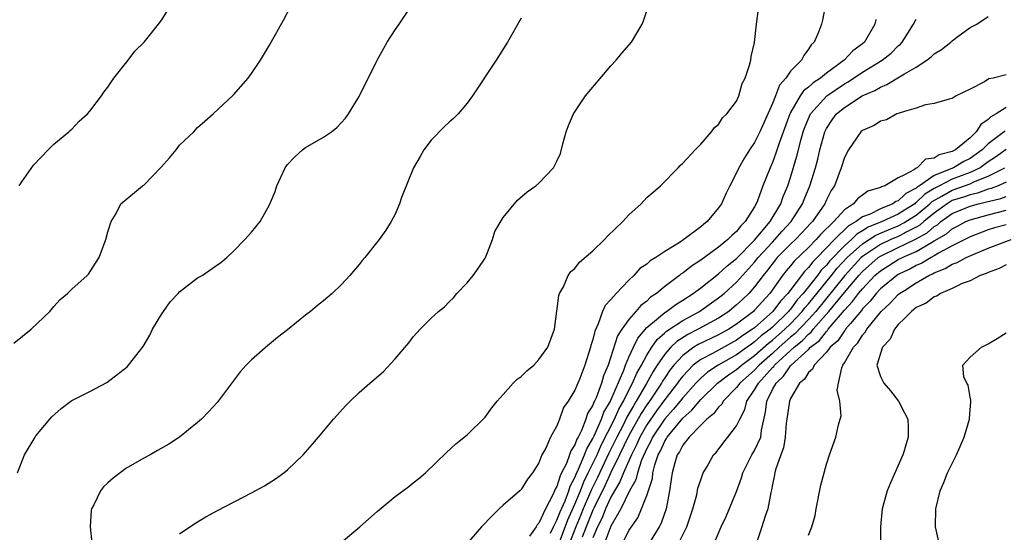
# Model space of a CAD drawing. Units: inches. Extents: x 2604000 to 2607000, y 1479000 to 1482000.
# Drawn here: x 2605667 to 2605777, y 1480652 to 1480710 of the extents above; entities that cross this region are included whole.
import ezdxf

# ---------------------------------------------------------------- set-up
doc = ezdxf.new("R2010")
doc.units = ezdxf.units.IN
doc.header["$MEASUREMENT"] = 0
doc.layers.add('LD26041479_10ft', color=254, linetype='Continuous')

msp = doc.modelspace()

# ---------------------------------------------------------------- linework, layer by layer
at = {"layer": 'LD26041479_10ft'}
for points, elevation in [([(2605703, 1480651.27), (2605705.06, 1480653), (2605707, 1480654.69), (2605709, 1480656.36), (2605710.51, 1480657.49), (2605711, 1480657.9), (2605711.62, 1480658.38), (2605712.35, 1480659), (2605714.71, 1480661.29), (2605715.76, 1480662.24), (2605717, 1480663.23), (2605719, 1480665.2), (2605719.75, 1480666.25), (2605720.33, 1480667), (2605721, 1480667.72), (2605722.14, 1480669), (2605722.57, 1480669.43), (2605723, 1480669.74), (2605723.64, 1480670.36), (2605724.41, 1480671), (2605725, 1480671.64), (2605726, 1480673), (2605726.72, 1480675), (2605727, 1480677.01), (2605727.22, 1480678.78), (2605727.3, 1480679), (2605727.73, 1480679.73), (2605728.25, 1480681), (2605728.55, 1480681.45), (2605729, 1480681.78), (2605729.52, 1480682.48), (2605731, 1480683.74), (2605732.29, 1480685), (2605732.63, 1480685.37), (2605734.35, 1480687), (2605735, 1480687.76), (2605736.37, 1480689), (2605737, 1480689.68), (2605737.72, 1480690.28), (2605738.52, 1480691), (2605740.48, 1480693), (2605740.73, 1480693.27), (2605741, 1480693.51), (2605742.37, 1480695), (2605743, 1480695.62), (2605744.22, 1480697), (2605744.52, 1480697.48), (2605745, 1480697.84), (2605745.42, 1480698.58), (2605745.92, 1480699), (2605747, 1480700.43), (2605747.26, 1480701), (2605747.62, 1480702.38), (2605747.94, 1480703), (2605748.45, 1480704.45), (2605748.57, 1480705), (2605748.61, 1480705.39), (2605749, 1480706.96), (2605749.2, 1480709), (2605749.74, 1480713)], 8860), ([(2605666.54, 1480673.46), (2605668.46, 1480675), (2605670.54, 1480677), (2605671, 1480677.54), (2605671.69, 1480678.31), (2605672.51, 1480679), (2605673, 1480679.47), (2605674.71, 1480681), (2605674.85, 1480681.15), (2605675.64, 1480682.36), (2605676.03, 1480683), (2605676.78, 1480685), (2605677, 1480685.87), (2605677.37, 1480687), (2605677.92, 1480687.92), (2605678.46, 1480689), (2605680.86, 1480691), (2605681, 1480691.08), (2605682.94, 1480693.06), (2605683.88, 1480694.12), (2605684.6, 1480695), (2605685, 1480695.52), (2605686.56, 1480697), (2605687, 1480697.48), (2605687.82, 1480698.18), (2605688.73, 1480699), (2605691, 1480701.14), (2605692.61, 1480703), (2605693, 1480703.5), (2605693.99, 1480705), (2605695, 1480706.67), (2605695.2, 1480707), (2605696.55, 1480709.45), (2605697.36, 1480711)], 8820), ([(2605666.95, 1480659), (2605667.74, 1480661), (2605668.91, 1480663), (2605669, 1480663.13), (2605670.53, 1480665), (2605670.76, 1480665.24), (2605671.81, 1480666.19), (2605672.9, 1480667), (2605673, 1480667.06), (2605675, 1480668.07), (2605676.91, 1480669.09), (2605679.17, 1480670.83), (2605679.32, 1480671), (2605680.93, 1480673.07), (2605681.67, 1480674.33), (2605681.97, 1480675), (2605683, 1480676.72), (2605683.19, 1480677), (2605683.95, 1480678.05), (2605684.85, 1480679), (2605685, 1480679.17), (2605687, 1480680.72), (2605687.5, 1480681), (2605689, 1480682.02), (2605689.57, 1480682.43), (2605690.25, 1480683), (2605691, 1480683.71), (2605692.24, 1480685), (2605693, 1480685.82), (2605693.96, 1480687), (2605695, 1480688.88), (2605695.64, 1480690.36), (2605695.8, 1480691), (2605696.73, 1480693), (2605697, 1480693.38), (2605697.8, 1480694.2), (2605698.69, 1480695), (2605699, 1480695.25), (2605701, 1480696.43), (2605701.89, 1480697), (2605702.51, 1480697.49), (2605703.47, 1480698.53), (2605703.81, 1480699), (2605705, 1480700.95), (2605706.97, 1480705), (2605708.09, 1480707), (2605709, 1480708.39), (2605709.43, 1480709), (2605710.77, 1480711)], 8830), ([(2605667.12, 1480691), (2605667.44, 1480691.44), (2605668.72, 1480693.28), (2605670.36, 1480695), (2605671, 1480695.63), (2605672.68, 1480697), (2605672.83, 1480697.17), (2605673, 1480697.3), (2605673.81, 1480698.19), (2605674.74, 1480699), (2605675, 1480699.31), (2605676.3, 1480701), (2605676.56, 1480701.44), (2605677, 1480701.98), (2605677.68, 1480703), (2605679.28, 1480705), (2605680, 1480706), (2605681.06, 1480707), (2605682.64, 1480709), (2605683, 1480709.49), (2605683.94, 1480711)], 8810), ([(2605685, 1480652.2), (2605686.12, 1480653), (2605687, 1480653.55), (2605687.91, 1480654.09), (2605689.2, 1480654.8), (2605693, 1480656.77), (2605694.44, 1480657.56), (2605695.67, 1480658.33), (2605696.59, 1480659), (2605697, 1480659.35), (2605698.74, 1480661), (2605699.78, 1480662.22), (2605700.46, 1480663), (2605701, 1480663.66), (2605702.14, 1480665), (2605703.5, 1480666.5), (2605703.97, 1480667), (2605705, 1480667.95), (2605706.17, 1480669), (2605706.63, 1480669.37), (2605707.7, 1480670.3), (2605709, 1480671.7), (2605710.51, 1480673.49), (2605711, 1480674.16), (2605711.79, 1480675), (2605713, 1480676.24), (2605713.81, 1480677), (2605714.48, 1480677.52), (2605715, 1480678.05), (2605715.49, 1480678.51), (2605715.87, 1480679), (2605717, 1480680.17), (2605717.67, 1480681), (2605718.24, 1480681.76), (2605719, 1480682.92), (2605719.08, 1480683.08), (2605719.83, 1480685), (2605720.09, 1480685.91), (2605721, 1480687.46), (2605722.62, 1480689.38), (2605723.69, 1480690.31), (2605724.65, 1480691), (2605725, 1480691.29), (2605726.61, 1480693), (2605727, 1480693.72), (2605727.39, 1480694.61), (2605727.66, 1480695.66), (2605728.04, 1480697), (2605728.3, 1480697.7), (2605728.83, 1480699), (2605730.18, 1480701), (2605733, 1480704.35), (2605733.59, 1480705), (2605734.22, 1480705.78), (2605735.3, 1480707), (2605736.5, 1480709), (2605736.64, 1480709.36), (2605737, 1480710.5)], 8850), ([(2605756.84, 1480711), (2605756.56, 1480709.44), (2605756.46, 1480709), (2605756.13, 1480708.13), (2605755.62, 1480707), (2605755.3, 1480706.7), (2605755, 1480706.21), (2605754.47, 1480705.53), (2605754.21, 1480705), (2605753, 1480703.77), (2605752.48, 1480703), (2605751.78, 1480702.22), (2605751.33, 1480701), (2605751, 1480700.18), (2605749.57, 1480697), (2605749, 1480695.83), (2605748.44, 1480695), (2605747.88, 1480694.12), (2605747.26, 1480693), (2605747, 1480692.44), (2605746.23, 1480691), (2605745.83, 1480690.17), (2605745.31, 1480689), (2605745, 1480688.55), (2605743.72, 1480687), (2605743.31, 1480686.69), (2605743, 1480686.41), (2605741.14, 1480685), (2605740.73, 1480684.73), (2605739, 1480683.68), (2605737.99, 1480683), (2605737.37, 1480682.63), (2605737, 1480682.26), (2605736.24, 1480681.76), (2605735.57, 1480681), (2605735, 1480680.47), (2605733.58, 1480679), (2605733, 1480678.31), (2605732.35, 1480677.65), (2605732.08, 1480677), (2605731.6, 1480675.6), (2605731.2, 1480674.8), (2605731, 1480673.87), (2605730.79, 1480673.21), (2605730.75, 1480673), (2605730.1, 1480671), (2605729.53, 1480669.53), (2605729, 1480668.23), (2605728.23, 1480667), (2605727.73, 1480666.27), (2605727.28, 1480665), (2605727, 1480664.25), (2605726.3, 1480663), (2605725.77, 1480661.77), (2605725.33, 1480661), (2605725, 1480660.14), (2605724.28, 1480659), (2605723.71, 1480658.29), (2605723, 1480657.15), (2605722.85, 1480657), (2605721, 1480655.42), (2605720.58, 1480655), (2605719.77, 1480654.23), (2605718.59, 1480653), (2605716.01, 1480649.99)], 8870), ([(2605723, 1480709.66), (2605721.5, 1480707), (2605720.24, 1480705), (2605717.6, 1480701), (2605717, 1480700.21), (2605716.01, 1480699), (2605715.5, 1480698.5), (2605715, 1480698.09), (2605714.45, 1480697.55), (2605713, 1480696.08), (2605712.18, 1480695), (2605711.76, 1480694.24), (2605711.02, 1480693), (2605709.68, 1480689.68), (2605709.49, 1480689), (2605709, 1480687.84), (2605708.56, 1480687), (2605707.96, 1480686.04), (2605707.22, 1480685), (2605705.63, 1480683), (2605705.33, 1480682.67), (2605705, 1480682.24), (2605703.96, 1480681), (2605703, 1480679.98), (2605701.99, 1480679), (2605701, 1480678.17), (2605700.34, 1480677.66), (2605699.55, 1480677), (2605699, 1480676.58), (2605697, 1480674.96), (2605695.9, 1480674.1), (2605695, 1480673.35), (2605694.8, 1480673.2), (2605693, 1480671.59), (2605692.4, 1480671), (2605691.74, 1480670.26), (2605689.16, 1480666.84), (2605688.21, 1480665.79), (2605687.42, 1480665), (2605687, 1480664.63), (2605684.98, 1480663), (2605683.78, 1480662.22), (2605682.52, 1480661.48), (2605681.7, 1480661), (2605681, 1480660.64), (2605679, 1480659.49), (2605677.6, 1480658.4), (2605677, 1480657.88), (2605676.54, 1480657.46), (2605676.19, 1480657), (2605675.44, 1480655.44), (2605675.2, 1480655), (2605675.16, 1480654.84), (2605675.03, 1480653), (2605675.22, 1480651.22)], 8840), ([(2605762.48, 1480709.52), (2605762.39, 1480709), (2605761.22, 1480707), (2605761, 1480706.82), (2605759.95, 1480706.05), (2605758.98, 1480705), (2605757, 1480703.55), (2605756.34, 1480703), (2605755.52, 1480702.48), (2605755, 1480701.98), (2605754.44, 1480701.56), (2605754.08, 1480701), (2605753, 1480699.17), (2605752.92, 1480699), (2605751.73, 1480695.73), (2605751.38, 1480694.62), (2605751, 1480693.6), (2605750.73, 1480693), (2605749.92, 1480691), (2605749.32, 1480689.32), (2605749.19, 1480689), (2605749, 1480688.65), (2605747.97, 1480687), (2605747.47, 1480686.53), (2605747, 1480685.9), (2605746.51, 1480685.49), (2605746.04, 1480685), (2605745, 1480684.15), (2605743.42, 1480683), (2605743.17, 1480682.83), (2605743, 1480682.69), (2605741.97, 1480682.03), (2605741, 1480681.27), (2605740.83, 1480681.17), (2605740.63, 1480681), (2605739, 1480679.79), (2605738.08, 1480679), (2605737.43, 1480678.57), (2605737, 1480678.15), (2605736.34, 1480677.66), (2605735.79, 1480677), (2605735, 1480676.11), (2605734.21, 1480675), (2605733.74, 1480674.26), (2605732.69, 1480671), (2605732.18, 1480669.82), (2605731.96, 1480669), (2605731.35, 1480667.35), (2605731.19, 1480667), (2605731.12, 1480666.88), (2605731, 1480666.55), (2605730.39, 1480665.61), (2605730.21, 1480665), (2605729.72, 1480663.72), (2605729.36, 1480663), (2605729.23, 1480662.77), (2605729, 1480662.12), (2605728.54, 1480661.46), (2605728.41, 1480661), (2605728.06, 1480660.06), (2605727.52, 1480659), (2605727.34, 1480658.66), (2605727, 1480657.5), (2605726.8, 1480657.2), (2605726.74, 1480657), (2605726.55, 1480656.55), (2605725.72, 1480655), (2605725, 1480653.41), (2605724.79, 1480653.21), (2605724.67, 1480653), (2605723.96, 1480651.96)], 8880), ([(2605726.28, 1480652.28), (2605726.6, 1480653), (2605727, 1480653.74), (2605727.34, 1480654.66), (2605727.9, 1480655.9), (2605728.31, 1480657), (2605728.46, 1480657.54), (2605729, 1480658.5), (2605729.14, 1480658.86), (2605729.4, 1480659.4), (2605730.07, 1480661), (2605730.31, 1480661.69), (2605731, 1480662.85), (2605731.13, 1480663.13), (2605731.95, 1480665), (2605732.22, 1480665.78), (2605732.95, 1480667), (2605733, 1480667.11), (2605734.44, 1480670.44), (2605734.63, 1480671), (2605735, 1480671.88), (2605735.51, 1480673), (2605735.99, 1480674.01), (2605737, 1480675.19), (2605738.1, 1480676.1), (2605739, 1480676.88), (2605739.2, 1480677), (2605740.22, 1480677.78), (2605741, 1480678.24), (2605742.18, 1480679), (2605743, 1480679.62), (2605745, 1480681.17), (2605745.94, 1480682.06), (2605747, 1480682.91), (2605749, 1480684.95), (2605750.75, 1480687), (2605751.92, 1480689), (2605752.19, 1480689.81), (2605752.69, 1480691), (2605753, 1480691.92), (2605753.72, 1480694.28), (2605754.19, 1480696.19), (2605754.42, 1480697), (2605754.57, 1480697.43), (2605755, 1480698.51), (2605755.23, 1480699), (2605757.04, 1480701), (2605759, 1480702.34), (2605759.43, 1480702.57), (2605761, 1480703.64), (2605763.21, 1480705), (2605764.21, 1480705.79), (2605765, 1480706.58), (2605765.23, 1480706.77), (2605765.44, 1480707), (2605765.68, 1480707.39), (2605766.69, 1480709), (2605767, 1480709.56)], 8890), ([(2605727.16, 1480651), (2605728.22, 1480653.78), (2605729, 1480655.5), (2605729.61, 1480657), (2605729.99, 1480658.01), (2605730.49, 1480659), (2605731.46, 1480661), (2605731.92, 1480662.08), (2605733.39, 1480665), (2605733.88, 1480666.12), (2605734.4, 1480667), (2605735, 1480668.21), (2605735.42, 1480669), (2605735.88, 1480670.12), (2605736.41, 1480671), (2605737, 1480672.11), (2605737.56, 1480673), (2605738.14, 1480673.86), (2605739, 1480674.62), (2605739.19, 1480674.81), (2605741, 1480676), (2605742.88, 1480677), (2605743, 1480677.08), (2605745, 1480678.51), (2605745.6, 1480679), (2605747, 1480680.26), (2605749, 1480682.48), (2605749.41, 1480683), (2605751, 1480684.73), (2605751.26, 1480685), (2605752.08, 1480685.92), (2605753.09, 1480687), (2605754.34, 1480689), (2605754.52, 1480689.48), (2605755.16, 1480691), (2605755.78, 1480693), (2605756.03, 1480693.97), (2605756.27, 1480695), (2605756.81, 1480697), (2605757, 1480697.38), (2605757.65, 1480698.35), (2605758.13, 1480699), (2605759, 1480699.72), (2605760.99, 1480701), (2605762.39, 1480701.61), (2605763, 1480702), (2605763.72, 1480702.28), (2605765.14, 1480703.14), (2605765.68, 1480703.46), (2605767, 1480704.22), (2605768.18, 1480705), (2605768.64, 1480705.36), (2605769, 1480705.71), (2605769.81, 1480706.19), (2605770.83, 1480707), (2605771, 1480707.15), (2605771.64, 1480707.64), (2605773, 1480708.62), (2605773.75, 1480709), (2605775, 1480709.87)], 8900), ([(2605777, 1480703.36), (2605775.54, 1480703), (2605775.09, 1480702.91), (2605774.59, 1480702.59), (2605773, 1480701.77), (2605771.45, 1480701), (2605771, 1480700.72), (2605770.65, 1480700.65), (2605769, 1480700.15), (2605768.01, 1480700.01), (2605767, 1480699.64), (2605765.68, 1480699.27), (2605765.1, 1480699.1), (2605764.85, 1480699), (2605763.67, 1480698.33), (2605763, 1480698.18), (2605762.3, 1480697.7), (2605761, 1480697.15), (2605760.82, 1480697), (2605759.44, 1480695), (2605759, 1480694.16), (2605758.65, 1480693), (2605757.9, 1480691), (2605757.54, 1480690.46), (2605757, 1480689.43), (2605756.81, 1480689), (2605755.43, 1480687), (2605755.21, 1480686.79), (2605754.27, 1480685.74), (2605753.55, 1480685), (2605753, 1480684.48), (2605751.52, 1480683), (2605751.28, 1480682.72), (2605750.42, 1480681.58), (2605749.94, 1480681), (2605749, 1480679.73), (2605748.35, 1480679), (2605747.67, 1480678.33), (2605747, 1480677.71), (2605746.12, 1480677), (2605745, 1480676.25), (2605742.73, 1480675), (2605741.56, 1480674.44), (2605740.34, 1480673.66), (2605739.67, 1480673), (2605739, 1480672.24), (2605738.16, 1480671), (2605737.7, 1480670.3), (2605736.95, 1480668.95), (2605735.83, 1480667), (2605735.51, 1480666.49), (2605734.79, 1480665.21), (2605734.41, 1480664.41), (2605733.68, 1480663), (2605732.79, 1480661.21), (2605731.51, 1480658.49), (2605730.84, 1480657.16), (2605730.63, 1480656.63), (2605729.93, 1480655), (2605729.67, 1480654.33), (2605729.12, 1480653), (2605728.34, 1480651)], 8910), ([(2605777, 1480699.73), (2605775.89, 1480699), (2605775.31, 1480698.69), (2605775, 1480698.39), (2605774.17, 1480697.83), (2605773.65, 1480697), (2605773, 1480696.35), (2605771.35, 1480695), (2605771, 1480694.82), (2605769.54, 1480694.46), (2605769, 1480694.09), (2605768.04, 1480693.96), (2605767.1, 1480693), (2605767, 1480692.95), (2605766.81, 1480692.81), (2605765.68, 1480692.22), (2605765, 1480691.87), (2605763.51, 1480691), (2605763.12, 1480690.88), (2605763, 1480690.79), (2605761.61, 1480690.39), (2605760.45, 1480689.55), (2605760, 1480689), (2605759, 1480688.33), (2605757.81, 1480687), (2605756.39, 1480685.61), (2605755.87, 1480685), (2605755, 1480684.12), (2605753.4, 1480682.6), (2605753, 1480682.08), (2605752.5, 1480681.5), (2605752.11, 1480681), (2605750.69, 1480679), (2605749, 1480677.12), (2605748.87, 1480677), (2605747, 1480675.56), (2605746.15, 1480675), (2605745, 1480674.37), (2605742.71, 1480673.29), (2605742.25, 1480673), (2605741, 1480672.1), (2605740.01, 1480671), (2605739.56, 1480670.44), (2605739, 1480669.61), (2605738.76, 1480669.24), (2605738.62, 1480669), (2605737.29, 1480667), (2605737, 1480666.6), (2605736.37, 1480665.63), (2605735, 1480663.15), (2605733.98, 1480661), (2605733, 1480659.03), (2605732.36, 1480657.64), (2605731.13, 1480655.13), (2605731, 1480654.85), (2605730.26, 1480653), (2605729.82, 1480651.82)], 8920), ([(2605776.88, 1480697.12), (2605776.77, 1480697), (2605775, 1480695.67), (2605774.32, 1480695), (2605773, 1480694.02), (2605772.31, 1480693.69), (2605771.16, 1480693), (2605769, 1480692.13), (2605767.36, 1480691), (2605767.14, 1480690.86), (2605767, 1480690.73), (2605765.85, 1480690.15), (2605765.68, 1480690), (2605765, 1480689.33), (2605764.74, 1480689.26), (2605764.39, 1480689), (2605763, 1480688.44), (2605761.85, 1480687.85), (2605761, 1480687.53), (2605760.3, 1480687), (2605759.46, 1480686.54), (2605757.91, 1480685), (2605755.97, 1480683), (2605755.47, 1480682.53), (2605755, 1480681.89), (2605754.54, 1480681.46), (2605752.69, 1480679), (2605751.87, 1480678.13), (2605751.05, 1480677), (2605749, 1480675.18), (2605748.77, 1480675), (2605747.69, 1480674.31), (2605747, 1480673.79), (2605744.3, 1480672.3), (2605743, 1480671.63), (2605742.17, 1480671), (2605741, 1480669.79), (2605740.65, 1480669.35), (2605740.41, 1480669), (2605739, 1480667.18), (2605738.07, 1480665.93), (2605737, 1480664.36), (2605736.23, 1480663), (2605735.86, 1480662.14), (2605735.28, 1480661), (2605734.4, 1480659), (2605734.01, 1480657.99), (2605733.4, 1480657), (2605733, 1480656.29), (2605732.41, 1480655), (2605732.02, 1480653.98), (2605731.52, 1480653), (2605731, 1480651.75)], 8930), ([(2605777, 1480695.05), (2605775.81, 1480694.19), (2605775, 1480693.66), (2605774.1, 1480693), (2605773, 1480692.47), (2605771, 1480691.72), (2605769.58, 1480691), (2605769, 1480690.69), (2605767.95, 1480690.05), (2605767, 1480689.12), (2605766.92, 1480689.08), (2605766.83, 1480689), (2605765.68, 1480688.27), (2605765, 1480687.84), (2605763.2, 1480687), (2605761.63, 1480686.37), (2605761, 1480685.96), (2605760.38, 1480685.62), (2605759.77, 1480685), (2605759, 1480684.31), (2605757.38, 1480682.62), (2605757, 1480682.14), (2605756.42, 1480681.58), (2605755.99, 1480681), (2605754.39, 1480679), (2605753.73, 1480678.27), (2605753, 1480677.26), (2605752.88, 1480677.12), (2605752.79, 1480677), (2605751, 1480675.24), (2605750.73, 1480675), (2605749.74, 1480674.26), (2605749, 1480673.59), (2605748.64, 1480673.36), (2605748.16, 1480673), (2605747, 1480672.17), (2605744.93, 1480671), (2605743.77, 1480670.23), (2605743, 1480669.57), (2605742.45, 1480669), (2605741, 1480667.37), (2605740.71, 1480667), (2605739.94, 1480666.06), (2605739, 1480665.04), (2605737.64, 1480663), (2605737.45, 1480662.55), (2605737, 1480661.73), (2605736.42, 1480660.42), (2605735.95, 1480659), (2605735.77, 1480658.23), (2605735.08, 1480657), (2605734.1, 1480655), (2605733, 1480653.05), (2605732.23, 1480651)], 8940), ([(2605734.21, 1480651), (2605735, 1480652.57), (2605735.99, 1480654.01), (2605736.43, 1480655), (2605737, 1480656.49), (2605737.62, 1480658.38), (2605737.69, 1480659), (2605737.91, 1480659.91), (2605738.28, 1480661), (2605738.53, 1480661.47), (2605739, 1480662.55), (2605739.18, 1480662.82), (2605739.27, 1480663), (2605741, 1480665.09), (2605742.02, 1480665.98), (2605743, 1480667.17), (2605744.88, 1480669), (2605746.08, 1480669.92), (2605747, 1480670.53), (2605747.53, 1480671), (2605749, 1480672.07), (2605750.55, 1480673.45), (2605751, 1480673.78), (2605752.38, 1480675), (2605753, 1480675.61), (2605754.31, 1480677), (2605754.6, 1480677.4), (2605755, 1480677.84), (2605757.57, 1480681), (2605758.2, 1480681.8), (2605759.32, 1480683), (2605761, 1480684.53), (2605762.5, 1480685.5), (2605763, 1480685.71), (2605763.9, 1480686.1), (2605765, 1480686.54), (2605765.68, 1480686.91), (2605765.84, 1480687), (2605767, 1480687.73), (2605768.52, 1480689), (2605768.76, 1480689.24), (2605769.84, 1480689.84), (2605771, 1480690.52), (2605773, 1480691.22), (2605773.42, 1480691.42), (2605775, 1480692.05), (2605776.84, 1480693)], 8950), ([(2605777, 1480691.38), (2605776.13, 1480691), (2605775.32, 1480690.68), (2605775, 1480690.61), (2605773.82, 1480690.18), (2605773, 1480690), (2605772.26, 1480689.74), (2605771, 1480689.34), (2605770.43, 1480689), (2605769, 1480687.96), (2605767.83, 1480687), (2605767.39, 1480686.61), (2605767, 1480686.39), (2605765.79, 1480685.79), (2605765.68, 1480685.73), (2605765, 1480685.36), (2605764.15, 1480685), (2605763, 1480684.46), (2605761, 1480683.11), (2605760.88, 1480683), (2605759.05, 1480681), (2605755.8, 1480677), (2605755, 1480676.11), (2605753.49, 1480674.51), (2605753, 1480674.12), (2605751.73, 1480673), (2605751, 1480672.32), (2605749.5, 1480671), (2605749, 1480670.46), (2605747.36, 1480669), (2605747, 1480668.51), (2605745.52, 1480667), (2605745.34, 1480666.66), (2605745, 1480666.34), (2605744.42, 1480665.58), (2605743.67, 1480665), (2605743, 1480664.33), (2605741.71, 1480663), (2605741, 1480662.08), (2605740.64, 1480661.36), (2605740.4, 1480661), (2605740.13, 1480660.13), (2605739.82, 1480659), (2605739.73, 1480658.27), (2605739.52, 1480657), (2605739.15, 1480655), (2605738.59, 1480653.41), (2605738.38, 1480653), (2605737.17, 1480651)], 8960), ([(2605740.45, 1480651), (2605741.44, 1480653), (2605742.13, 1480655), (2605742.56, 1480656.56), (2605742.7, 1480657.3), (2605743, 1480658.24), (2605743.2, 1480658.8), (2605743.29, 1480659), (2605743.71, 1480659.71), (2605744.43, 1480661), (2605744.71, 1480661.29), (2605745.56, 1480662.44), (2605746.04, 1480663), (2605747, 1480664.25), (2605747.34, 1480665), (2605747.93, 1480666.07), (2605748.14, 1480667), (2605749, 1480668.24), (2605749.42, 1480669), (2605751, 1480670.73), (2605751.14, 1480670.86), (2605751.23, 1480671), (2605753.39, 1480673), (2605754.29, 1480673.71), (2605755, 1480674.47), (2605755.3, 1480674.7), (2605755.53, 1480675), (2605757.28, 1480677), (2605759, 1480679.12), (2605760.59, 1480681), (2605761, 1480681.45), (2605762.77, 1480683), (2605763, 1480683.16), (2605765, 1480684.11), (2605765.68, 1480684.44), (2605767, 1480685.08), (2605768.23, 1480685.77), (2605769, 1480686.45), (2605769.35, 1480686.65), (2605769.74, 1480687), (2605771, 1480687.89), (2605773, 1480688.74), (2605773.93, 1480689), (2605774.81, 1480689.19), (2605775, 1480689.26), (2605776.42, 1480689.58), (2605777, 1480689.81)], 8970), ([(2605744, 1480650), (2605745.29, 1480653), (2605745.84, 1480654.16), (2605747, 1480656.93), (2605747.54, 1480658.46), (2605747.68, 1480659), (2605748.7, 1480661), (2605749, 1480661.48), (2605749.69, 1480663), (2605749.77, 1480663.77), (2605750.22, 1480665.78), (2605750.36, 1480667), (2605751, 1480668.28), (2605751.39, 1480669), (2605752.23, 1480669.77), (2605753, 1480670.92), (2605753.05, 1480670.95), (2605753.07, 1480671), (2605755, 1480672.76), (2605755.23, 1480673), (2605756.23, 1480673.77), (2605757, 1480674.77), (2605757.12, 1480674.88), (2605757.2, 1480675), (2605759, 1480677.14), (2605759.91, 1480678.09), (2605760.56, 1480679), (2605761, 1480679.53), (2605762.4, 1480681), (2605763, 1480681.52), (2605765, 1480682.77), (2605765.45, 1480683), (2605765.68, 1480683.1), (2605767, 1480683.68), (2605768.68, 1480684.68), (2605769, 1480684.85), (2605770.36, 1480685.64), (2605771, 1480686.2), (2605771.53, 1480686.47), (2605772.51, 1480687), (2605773, 1480687.21), (2605775, 1480687.77), (2605777, 1480688.26)], 8980), ([(2605777, 1480686.66), (2605775.7, 1480686.3), (2605775, 1480686.07), (2605773, 1480685.31), (2605771, 1480684.29), (2605769.48, 1480683.48), (2605769, 1480683.19), (2605768.64, 1480683), (2605767.62, 1480682.38), (2605767, 1480682.11), (2605766.28, 1480681.72), (2605765.68, 1480681.43), (2605765, 1480681.1), (2605764.84, 1480681), (2605763, 1480679.5), (2605762.53, 1480679), (2605761.86, 1480678.14), (2605761, 1480677.27), (2605760.89, 1480677.11), (2605759.66, 1480675.66), (2605759.13, 1480675), (2605759.08, 1480674.92), (2605759, 1480674.84), (2605758.27, 1480673.73), (2605757.43, 1480673), (2605757, 1480672.44), (2605755.62, 1480671), (2605755.44, 1480670.56), (2605755, 1480670.19), (2605754.56, 1480669.44), (2605754, 1480669), (2605753, 1480667.29), (2605752.87, 1480667), (2605752.59, 1480665), (2605752.53, 1480664.53), (2605752.41, 1480663), (2605752.22, 1480661.78), (2605751.92, 1480661), (2605751.33, 1480659.33), (2605751.26, 1480659), (2605751.23, 1480658.77), (2605751, 1480657.72), (2605750.89, 1480657.11), (2605750.82, 1480656.82), (2605750.46, 1480655), (2605750.17, 1480654.17), (2605749.81, 1480653), (2605749.13, 1480651)], 8990), ([(2605755, 1480652.07), (2605755.38, 1480653), (2605755.74, 1480654.26), (2605755.86, 1480655), (2605756.37, 1480657.62), (2605757, 1480659.99), (2605757.34, 1480661), (2605758.06, 1480663), (2605758.35, 1480664.35), (2605758.65, 1480665.35), (2605758.48, 1480667), (2605758.21, 1480668.21), (2605758.35, 1480669), (2605758.7, 1480670.7), (2605758.83, 1480671), (2605759, 1480671.25), (2605760, 1480673), (2605760.49, 1480673.51), (2605761, 1480674.34), (2605761.32, 1480674.68), (2605761.49, 1480675), (2605763.1, 1480677), (2605764.09, 1480677.91), (2605765, 1480678.89), (2605765.14, 1480679), (2605765.68, 1480679.34), (2605767, 1480680.17), (2605768.41, 1480681), (2605768.82, 1480681.18), (2605769, 1480681.29), (2605770.22, 1480681.78), (2605771, 1480682.25), (2605771.56, 1480682.44), (2605772.57, 1480683), (2605773.35, 1480683.35), (2605775, 1480684.03), (2605776.69, 1480684.69), (2605777.58, 1480685)], 9000), ([(2605777, 1480682.18), (2605776.24, 1480681.76), (2605775, 1480681.35), (2605774.78, 1480681.22), (2605774.1, 1480681), (2605773, 1480680.42), (2605772.1, 1480680.1), (2605771, 1480679.56), (2605769.7, 1480679), (2605769.3, 1480678.7), (2605769, 1480678.63), (2605768.1, 1480677.9), (2605767, 1480677.42), (2605766.46, 1480677), (2605765.68, 1480676.22), (2605765, 1480675.54), (2605764.56, 1480675), (2605764.08, 1480673.92), (2605763.23, 1480673), (2605762.62, 1480671), (2605763, 1480669.73), (2605763.37, 1480669), (2605764.13, 1480668.13), (2605765.01, 1480667), (2605765.68, 1480665.71), (2605766.05, 1480665), (2605766.11, 1480664.11), (2605766.1, 1480663), (2605765.74, 1480661.74), (2605765.68, 1480661.57), (2605765.49, 1480661), (2605764.12, 1480657.88), (2605763.77, 1480657), (2605763.21, 1480655), (2605763.01, 1480653), (2605763.03, 1480650.97)], 9010), ([(2605769.57, 1480651), (2605769.13, 1480653), (2605769.16, 1480655), (2605769.65, 1480657), (2605770.06, 1480657.94), (2605770.49, 1480659), (2605771.48, 1480661), (2605772.33, 1480663), (2605772.93, 1480665), (2605772.92, 1480665.08), (2605773.06, 1480666.94), (2605773.09, 1480667.09), (2605773, 1480667.44), (2605772.76, 1480668.76), (2605772.61, 1480669), (2605772.29, 1480669.71), (2605772.19, 1480671), (2605773, 1480671.9), (2605774.26, 1480673), (2605775, 1480673.4), (2605776.01, 1480673.99), (2605777, 1480674.61)], 9020)]:
    msp.add_lwpolyline(points, dxfattribs=dict(at, elevation=elevation))

doc.saveas('drawing.dxf')
